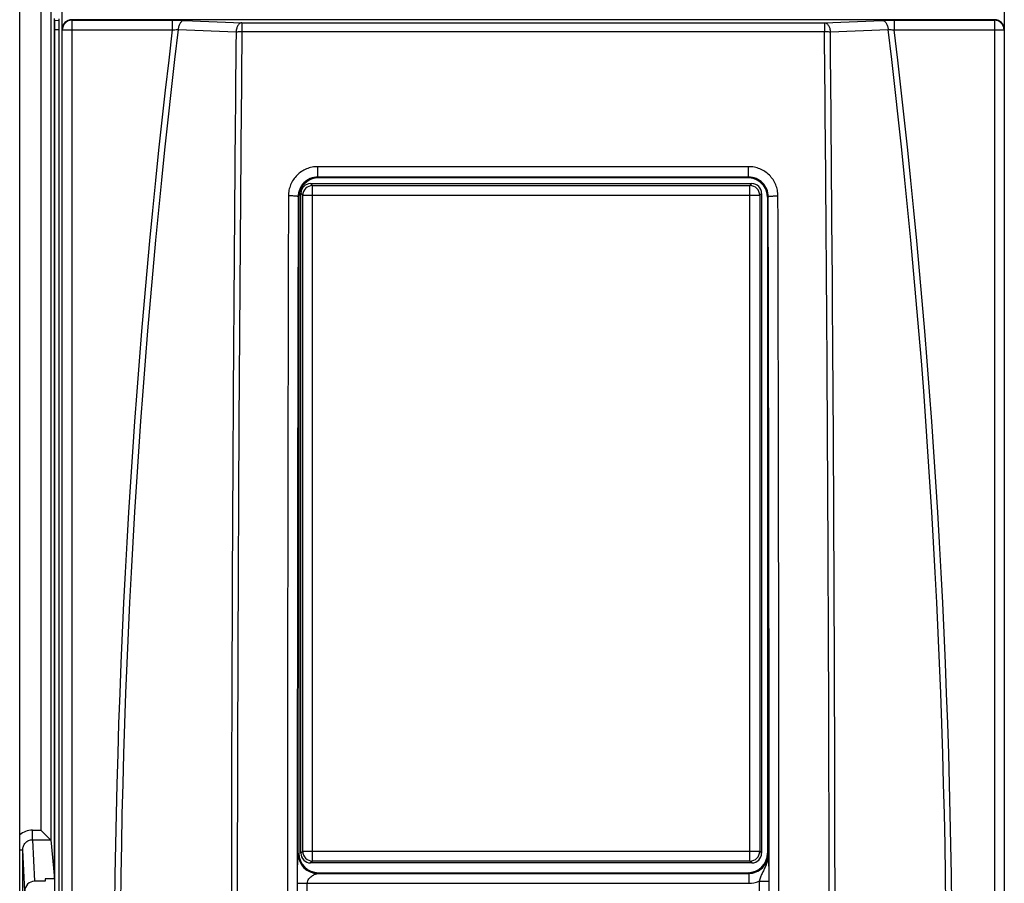
# Model space of a CAD drawing. Units: millimetres. Extents: x 0 to 1189, y 0 to 841.
# Drawn here: x 404 to 454, y 552 to 596 of the extents above; entities that cross this region are included whole.
import ezdxf

# ---------------------------------------------------------------- set-up
doc = ezdxf.new("R2010")
doc.units = ezdxf.units.MM
doc.header["$LTSCALE"] = 65.395
doc.layers.get('0').update_dxf_attribs({"linetype": 'CONTINUOUS'})
doc.layers.add('08_DRAFTS', color=7, linetype='CONTINUOUS')
doc.layers.add('09_ROUNDS', color=7, linetype='CONTINUOUS')

msp = doc.modelspace()

# ---------------------------------------------------------------- linework, layer by layer
at = {"color": 7, "linetype": 'CONTINUOUS'}
for p, q in [((403.937, 483.956), (403.937, 608.856)), ((405.725, 552.387), (405.725, 596.47)), ((418.837, 588.006), (441.438, 588.006)), ((418.337, 553.706), (418.337, 587.506)), ((441.937, 587.506), (441.937, 553.706)), ((441.438, 553.206), (418.837, 553.206)), ((405.25, 552.388), (405.237, 552.265)), ((405.725, 552.387), (405.25, 552.388))]:
    msp.add_line(p, q, dxfattribs=at)
at = {"color": 9, "linetype": 'CONTINUOUS'}
for p, q in [((418.935, 587.908), (418.837, 588.006)), ((441.339, 587.908), (441.438, 588.006)), ((418.436, 587.408), (418.337, 587.506)), ((418.935, 553.304), (418.935, 587.908)), ((418.935, 587.908), (441.339, 587.908)), ((441.339, 553.304), (441.339, 587.908)), ((441.839, 587.408), (441.937, 587.506)), ((418.436, 553.804), (418.436, 587.408)), ((418.436, 587.408), (441.839, 587.408)), ((441.839, 587.408), (441.839, 553.804)), ((403.937, 553.875), (404.092, 553.875)), ((404.196, 551.759), (404.092, 553.875)), ((418.436, 553.804), (418.337, 553.706)), ((418.436, 553.804), (441.839, 553.804)), ((441.839, 553.804), (441.937, 553.706)), ((418.935, 553.304), (418.837, 553.206)), ((441.339, 553.304), (418.935, 553.304)), ((441.438, 553.206), (441.339, 553.304))]:
    msp.add_line(p, q, dxfattribs=at)
for centre, radius, start, end in [((418.936, 587.407), 0.5, 90.0828, 179.9172), ((441.339, 587.407), 0.5, 0.0838, 89.9162), ((404.591, 553.899), 0.99, 89.959, 131.3334), ((418.936, 553.805), 0.5, 180.0828, 269.9172), ((441.339, 553.805), 0.5, 270.0838, 359.9162)]:
    msp.add_arc(centre, radius, start, end, dxfattribs=at)
at = {"color": 7, "linetype": 'CONTINUOUS'}
for centre, major_axis, start_param, end_param in [((418.838, 587.506), (-0.354, 0.354), -0.784789, 0.784789), ((441.437, 587.506), (-0.354, -0.354), 2.356803, 3.926382), ((418.838, 553.706), (0.354, 0.354), 2.356803, 3.926382), ((441.437, 553.706), (-0.354, 0.354), 2.356803, 3.926382)]:
    msp.add_ellipse(centre, major_axis=major_axis, ratio=0.998783, start_param=start_param, end_param=end_param, dxfattribs=at)
at = {"layer": '08_DRAFTS', "color": 7, "linetype": 'CONTINUOUS'}
for p, q in [((405.737, 596.371), (405.942, 596.375)), ((405.737, 496.441), (405.737, 596.371))]:
    msp.add_line(p, q, dxfattribs=at)
at = {"layer": '08_DRAFTS', "color": 9, "linetype": 'CONTINUOUS'}
msp.add_line((405.737, 595.906), (405.937, 595.906), dxfattribs=at)
at = {"layer": '09_ROUNDS', "color": 9, "linetype": 'CONTINUOUS'}
for p, q in [((405.028, 612.304), (405.028, 554.889)), ((405.528, 612.305), (405.528, 554.382)), ((406.617, 596.378), (406.608, 596.406)), ((406.617, 496.433), (406.617, 596.378)), ((406.617, 596.378), (411.751, 596.378)), ((411.751, 596.378), (411.751, 595.879)), ((412.356, 596.368), (415.318, 596.251)), ((415.318, 596.251), (415.318, 595.794)), ((415.318, 596.251), (445.157, 596.251)), ((445.157, 596.251), (448.118, 596.368)), ((445.157, 596.251), (445.157, 595.794)), ((448.723, 596.378), (453.858, 596.378)), ((448.723, 596.378), (448.723, 595.879)), ((453.867, 596.406), (453.858, 596.378)), ((453.858, 596.378), (453.858, 496.433)), ((406.117, 595.879), (406.108, 595.906)), ((406.117, 496.933), (406.117, 595.879)), ((406.117, 595.879), (411.751, 595.879)), ((412.058, 595.905), (415.019, 595.788)), ((415.318, 595.794), (445.157, 595.794)), ((445.456, 595.788), (448.417, 595.905)), ((448.723, 595.879), (454.357, 595.879)), ((454.366, 595.906), (454.357, 595.879)), ((454.357, 595.879), (454.357, 496.933)), ((419.203, 588.34), (419.203, 588.876)), ((441.272, 588.876), (419.203, 588.876)), ((441.272, 588.34), (441.272, 588.876)), ((441.272, 588.34), (419.203, 588.34)), ((419.203, 588.34), (419.237, 588.306)), ((441.272, 588.34), (441.238, 588.306)), ((418.2, 587.344), (418.237, 587.307)), ((442.275, 587.344), (442.237, 587.307)), ((404.591, 554.397), (404.592, 554.889)), ((404.592, 554.889), (405.028, 554.889)), ((404.591, 554.397), (405.52, 554.395)), ((404.591, 554.397), (404.697, 552.266)), ((404.092, 538.937), (404.092, 553.875)), ((418.237, 553.705), (418.202, 553.67)), ((442.273, 553.67), (442.237, 553.705)), ((419.237, 552.706), (419.201, 552.67)), ((441.274, 552.67), (441.238, 552.706)), ((419.201, 552.67), (441.274, 552.67)), ((441.274, 552.67), (441.274, 552.171)), ((441.807, 552.269), (442.307, 552.269)), ((441.807, 552.269), (441.807, 521.5)), ((442.307, 552.269), (442.307, 521.5)), ((418.168, 552.171), (441.274, 552.171)), ((418.168, 521.5), (418.168, 552.171)), ((418.668, 521.5), (418.668, 552.171))]:
    msp.add_line(p, q, dxfattribs=at)
at = {"layer": '09_ROUNDS', "color": 7, "linetype": 'CONTINUOUS'}
for p, q in [((406.108, 595.906), (406.108, 608.906)), ((454.366, 608.906), (454.366, 595.906)), ((405.737, 596.371), (405.737, 596.406)), ((453.867, 596.406), (406.608, 596.406)), ((405.937, 595.948), (405.937, 496.864)), ((441.238, 588.306), (419.237, 588.306)), ((418.237, 587.307), (418.237, 553.705)), ((442.237, 587.307), (442.237, 553.705)), ((405.52, 554.395), (405.028, 554.889)), ((405.528, 554.382), (405.725, 552.387)), ((419.237, 552.706), (441.238, 552.706)), ((405.237, 552.265), (404.697, 552.266))]:
    msp.add_line(p, q, dxfattribs=at)
at = {"layer": '09_ROUNDS', "color": 9, "linetype": 'CONTINUOUS'}
for centre, radius, start, end in [((406.617, 595.878), 0.5, 90.0247, 179.9006), ((453.857, 595.878), 0.5, 0.0994, 89.9753), ((820.749, 546.406), 411.979, 173.10291, 186.89709), ((820.749, 546.406), 411.678, 173.09425, 186.90575), ((39.725, 546.406), 411.678, 353.09425, 6.90575), ((39.725, 546.406), 411.979, 353.10291, 6.89709), ((17270.921, 546.406), 16853.271, 179.8607055, 180.1423882), ((17241.334, 546.405), 16823.184, 179.8605695, 180.0848188), ((-16393.192, 546.4), 16835.517, 359.9152609, 0.1393459), ((-16409.562, 546.406), 16852.386, 359.8576046, 0.1393021), ((419.203, 553.671), 1.001, 180.0826, 269.9174), ((441.275, 553.669), 0.998, 269.9394, 0.0606), ((441.274, 553.671), 1.5, 269.9977, 290.8291)]:
    msp.add_arc(centre, radius, start, end, dxfattribs=at)
at = {"layer": '09_ROUNDS', "color": 7, "linetype": 'CONTINUOUS'}
for centre, start, end in [((419.237, 587.302), 90.0006, 108.7635), ((441.238, 587.302), 71.2365, 89.9994)]:
    msp.add_arc(centre, 1.003, start, end, dxfattribs=at)
for centre, major_axis, ratio, start_param, end_param in [((405.946, 595.948), (0, 0.5), 0.017455, 0.087266, 1.570796), ((406.609, 595.905), (-0.158, 0.475), 0.998478, -0.32105, 1.248833), ((453.866, 595.905), (0.158, 0.475), 0.998478, -1.248833, 0.32105), ((419.238, 587.305), (0.708, -0.708), 0.998783, 2.685168, 3.926382), ((441.237, 587.305), (-0.708, -0.708), 0.998783, 2.356803, 3.598017), ((405.028, 554.381), (0.5, -0.001), 0.176313, 0.017733, 0.1748), ((419.238, 553.707), (-0.708, -0.708), 0.998783, -0.784789, 0.784789), ((441.237, 553.707), (-0.708, 0.708), 0.998783, 2.356803, 3.926382), ((404.697, 551.758), (-0.025, 0.507), 0.984771, -0.050216, 1.520581)]:
    msp.add_ellipse(centre, major_axis=major_axis, ratio=ratio, start_param=start_param, end_param=end_param, dxfattribs=at)
at = {"layer": '09_ROUNDS', "color": 9, "linetype": 'CONTINUOUS'}
for points, knots in [([(411.751, 596.378), (411.805, 596.378), (412.007, 596.377), (412.209, 596.374), (412.356, 596.368)], [0, 0, 0, 0, 0.26695, 1, 1, 1, 1]), ([(412.356, 596.368), (412.338, 596.367), (412.3, 596.358), (412.246, 596.328), (412.197, 596.284), (412.137, 596.204), (412.081, 596.076), (412.062, 595.964), (412.058, 595.905)], [0, 0, 0, 0, 0.094056, 0.19475, 0.305209, 0.426702, 0.699734, 1, 1, 1, 1]), ([(415.318, 596.251), (415.299, 596.25), (415.261, 596.241), (415.208, 596.212), (415.158, 596.168), (415.098, 596.088), (415.043, 595.96), (415.023, 595.847), (415.019, 595.788)], [0, 0, 0, 0, 0.094059, 0.194754, 0.305212, 0.426701, 0.699728, 1, 1, 1, 1]), ([(445.157, 596.251), (445.176, 596.25), (445.214, 596.241), (445.267, 596.212), (445.316, 596.168), (445.377, 596.088), (445.432, 595.96), (445.452, 595.847), (445.456, 595.788)], [0, 0, 0, 0, 0.094059, 0.194754, 0.305212, 0.426701, 0.699728, 1, 1, 1, 1]), ([(448.118, 596.368), (448.164, 596.37), (448.366, 596.376), (448.567, 596.378), (448.723, 596.378)], [0, 0, 0, 0, 0.226444, 1, 1, 1, 1]), ([(448.118, 596.368), (448.137, 596.367), (448.175, 596.358), (448.229, 596.328), (448.278, 596.284), (448.338, 596.204), (448.393, 596.076), (448.413, 595.964), (448.417, 595.905)], [0, 0, 0, 0, 0.094056, 0.19475, 0.305209, 0.426702, 0.699734, 1, 1, 1, 1]), ([(411.751, 595.879), (411.779, 595.882), (411.88, 595.893), (411.983, 595.902), (412.058, 595.905)], [0, 0, 0, 0, 0.26654, 1, 1, 1, 1]), ([(415.019, 595.788), (414.943, 587.565), (414.819, 571.105), (414.754, 546.406), (414.819, 521.707), (414.943, 505.247), (415.019, 497.024)], [0, 0, 0, 0, 0.24978, 0.5, 0.75022, 1, 1, 1, 1]), ([(415.019, 595.788), (415.042, 595.789), (415.141, 595.794), (415.241, 595.794), (415.318, 595.794)], [0, 0, 0, 0, 0.226889, 1, 1, 1, 1]), ([(415.318, 595.794), (415.242, 587.57), (415.12, 571.107), (415.055, 546.406), (415.12, 521.704), (415.242, 505.242), (415.318, 497.018)], [0, 0, 0, 0, 0.24978, 0.5, 0.75022, 1, 1, 1, 1]), ([(445.157, 497.018), (445.233, 505.242), (445.355, 521.704), (445.42, 546.406), (445.355, 571.107), (445.233, 587.57), (445.157, 595.794)], [0, 0, 0, 0, 0.24978, 0.5, 0.75022, 1, 1, 1, 1]), ([(445.157, 595.794), (445.184, 595.794), (445.283, 595.794), (445.383, 595.792), (445.456, 595.788)], [0, 0, 0, 0, 0.26673, 1, 1, 1, 1]), ([(445.456, 497.024), (445.532, 505.247), (445.656, 521.707), (445.721, 546.406), (445.656, 571.105), (445.532, 587.565), (445.456, 595.788)], [0, 0, 0, 0, 0.24978, 0.5, 0.75022, 1, 1, 1, 1]), ([(448.417, 595.905), (448.44, 595.904), (448.543, 595.898), (448.645, 595.888), (448.723, 595.879)], [0, 0, 0, 0, 0.226836, 1, 1, 1, 1]), ([(419.203, 588.876), (419.105, 588.876), (418.908, 588.857), (418.625, 588.771), (418.363, 588.632), (418.134, 588.444), (417.946, 588.216), (417.806, 587.956), (417.72, 587.673), (417.7, 587.477), (417.7, 587.379)], [0, 0, 0, 0, 0.125152, 0.25028, 0.375364, 0.500391, 0.625358, 0.75027, 0.875143, 1, 1, 1, 1]), ([(442.775, 587.379), (442.775, 587.477), (442.755, 587.673), (442.668, 587.956), (442.528, 588.216), (442.34, 588.444), (442.111, 588.632), (441.85, 588.771), (441.567, 588.857), (441.37, 588.876), (441.272, 588.876)], [0, 0, 0, 0, 0.124854, 0.249727, 0.374639, 0.499606, 0.624633, 0.749717, 0.874845, 1, 1, 1, 1]), ([(419.203, 588.34), (419.072, 588.34), (418.809, 588.288), (418.477, 588.067), (418.253, 587.736), (418.2, 587.474), (418.2, 587.344)], [0, 0, 0, 0, 0.250481, 0.500601, 0.750365, 1, 1, 1, 1]), ([(442.275, 587.344), (442.275, 587.474), (442.222, 587.736), (441.998, 588.067), (441.665, 588.288), (441.402, 588.34), (441.272, 588.34)], [0, 0, 0, 0, 0.249632, 0.499396, 0.749516, 1, 1, 1, 1]), ([(418.2, 587.344), (418.199, 587.346), (418.194, 587.349), (418.186, 587.352), (418.173, 587.355), (418.147, 587.359), (418.105, 587.364), (418.043, 587.369), (417.969, 587.373), (417.885, 587.376), (417.794, 587.379), (417.732, 587.379), (417.7, 587.379)], [0, 0, 0, 0, 0.010308, 0.028503, 0.055179, 0.090308, 0.184867, 0.309047, 0.45842, 0.627565, 0.810314, 1, 1, 1, 1]), ([(442.275, 587.344), (442.276, 587.346), (442.28, 587.349), (442.289, 587.352), (442.302, 587.355), (442.328, 587.359), (442.37, 587.364), (442.432, 587.369), (442.506, 587.373), (442.59, 587.376), (442.681, 587.379), (442.743, 587.379), (442.775, 587.379)], [0, 0, 0, 0, 0.010308, 0.028503, 0.055179, 0.090308, 0.184867, 0.309047, 0.45842, 0.627565, 0.810314, 1, 1, 1, 1]), ([(404.092, 553.875), (404.092, 553.941), (404.116, 554.075), (404.223, 554.248), (404.389, 554.368), (404.524, 554.397), (404.591, 554.397)], [0, 0, 0, 0, 0.248675, 0.49813, 0.748682, 1, 1, 1, 1]), ([(418.168, 552.171), (418.168, 552.253), (418.168, 552.416), (418.169, 552.659), (418.171, 552.894), (418.174, 553.083), (418.177, 553.225), (418.18, 553.322), (418.183, 553.412), (418.186, 553.491), (418.189, 553.551), (418.191, 553.592), (418.193, 553.617), (418.195, 553.637), (418.197, 553.653), (418.199, 553.663), (418.201, 553.669), (418.202, 553.67)], [0, 0, 0, 0, 0.163905, 0.32666, 0.484982, 0.63429, 0.703936, 0.769243, 0.8293, 0.882976, 0.928813, 0.948227, 0.964959, 0.978732, 0.989284, 0.9964, 1, 1, 1, 1]), ([(442.273, 553.67), (442.274, 553.56), (442.249, 553.34), (442.176, 553.131), (442.134, 553.031)], [0, 0, 0, 0, 0.501229, 1, 1, 1, 1]), ([(442.273, 553.67), (442.274, 553.64), (442.281, 553.512), (442.286, 553.384), (442.29, 553.286)], [0, 0, 0, 0, 0.2344, 1, 1, 1, 1]), ([(442.29, 553.286), (442.292, 553.214), (442.303, 552.875), (442.307, 552.536), (442.307, 552.269)], [0, 0, 0, 0, 0.211669, 1, 1, 1, 1]), ([(442.134, 553.031), (442.107, 552.969), (442.049, 552.846), (441.957, 552.663), (441.873, 552.472), (441.827, 552.338), (441.807, 552.269)], [0, 0, 0, 0, 0.244028, 0.489458, 0.740593, 1, 1, 1, 1]), ([(418.668, 552.171), (418.668, 552.21), (418.687, 552.287), (418.761, 552.416), (418.866, 552.516), (418.982, 552.587), (419.055, 552.621), (419.111, 552.642), (419.149, 552.655), (419.179, 552.664), (419.195, 552.668), (419.201, 552.67)], [0, 0, 0, 0, 0.151663, 0.298269, 0.571241, 0.699838, 0.82227, 0.879834, 0.932741, 0.976375, 1, 1, 1, 1])]:
    msp.add_open_spline(points, degree=3, knots=knots, dxfattribs=at)

doc.saveas('drawing.dxf')
